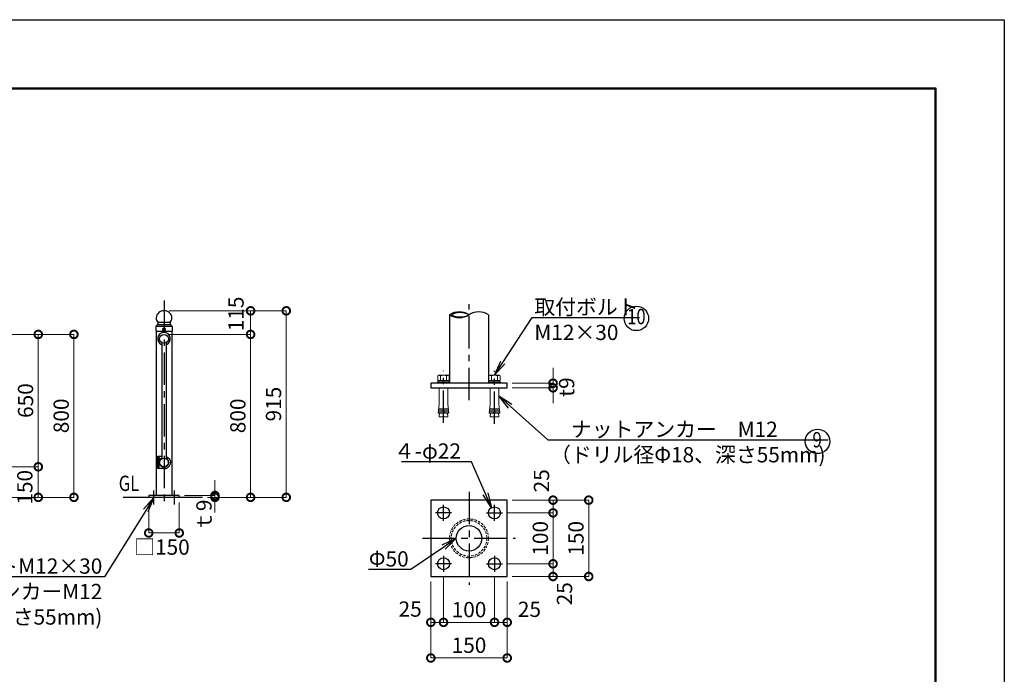
# Model space of a CAD drawing. Extents: x -29 to 10507, y -13 to 7412.
# Drawn here: x 5639 to 10471, y 4197 to 7412 of the extents above; entities that cross this region are included whole.
import ezdxf
from ezdxf import colors
from ezdxf.entities.mleader import LeaderData, LeaderLine
from ezdxf.enums import TextEntityAlignment as Align
from ezdxf.math import Vec2, Vec3

# ---------------------------------------------------------------- set-up
doc = ezdxf.new("R2010")
doc.units = 0
doc.header["$MEASUREMENT"] = 0
doc.header["$PDMODE"] = 1
doc.linetypes.add('CENTER', pattern=[50.8, 31.75, -6.35, 6.35, -6.35])
doc.linetypes.add('DASHED', pattern=[19.05, 12.7, -6.35])
doc.layers.get('0').update_dxf_attribs({"linetype": 'CONTINUOUS'})
doc.layers.get('DefPoints').update_dxf_attribs({"linetype": 'CONTINUOUS'})
for name, color, linetype, lineweight in [('FRAM3', 1, 'CONTINUOUS', 50), ('ボルト・ナット', 8, 'CONTINUOUS', 9), ('寸法線', 3, 'CONTINUOUS', 18), ('隠れ線', 5, 'DASHED', 18)]:
    doc.layers.add(name, color=color, linetype=linetype, lineweight=lineweight)
for name, color, linetype in [('基準線', 6, 'CENTER'), ('外形線', 7, 'CONTINUOUS'), ('文字', 4, 'CONTINUOUS'), ('文字引出', 4, 'CONTINUOUS')]:
    doc.layers.add(name, color=color, linetype=linetype)
doc.styles.get("Standard").update_dxf_attribs({"font": 'TXT.SHX', "bigfont": 'bigfont.shx'})
doc.dimstyles.new('25ベース', dxfattribs={"dimscale": 25, "dimtxt": 3, "dimasz": 3, "dimexe": 0, "dimexo": 1, "dimgap": 1, "dimtad": 3, "dimdec": 1, "dimdsep": 46, "dimtxsty": 'STANDARD', "dimblk": 'DOTSMALL', "dimcen": 0, "dimclrd": 256, "dimclre": 256, "dimclrt": 7, "dimadec": 3, "dimazin": 2, "dimtfac": 1, "dimtdec": 1, "dimtix": 1, "dimtmove": 2, "dimatfit": 2, "dimldrblk": 'OPEN', "dimfxl": 1, "dimtolj": 1, "dimlwd": -1, "dimlwe": -1, "dimarcsym": 0})
doc.dimstyles.new('25ベース10', dxfattribs={"dimscale": 25, "dimtxt": 3, "dimasz": 3, "dimexe": 0, "dimexo": 1, "dimgap": 1, "dimtad": 3, "dimdec": 1, "dimlfac": 0.4, "dimdsep": 46, "dimtxsty": 'STANDARD', "dimblk": 'DOTSMALL', "dimcen": 0, "dimclrd": 256, "dimclre": 256, "dimclrt": 7, "dimadec": 3, "dimazin": 2, "dimtfac": 1, "dimtdec": 1, "dimtix": 1, "dimtmove": 2, "dimatfit": 2, "dimldrblk": 'OPEN', "dimfxl": 1, "dimtolj": 1, "dimlwd": -1, "dimlwe": -1, "dimarcsym": 0})

# ---------------------------------------------------------------- blocks, each defined once
blk = doc.blocks.new('B0030004')
at = {"layer": 'ボルト・ナット'}
for p, q in [((-9.2, 6), (0, 6)), ((-9.2, -6), (0, -6))]:
    blk.add_line(p, q, dxfattribs=at)
blk.add_lwpolyline([(0, 11), (-9.2, 11), (-10, 9.5), (-10, -9.5), (-9.2, -11), (0, -11), (0, 11)], dxfattribs=at)
for centre, radius, start, end in [((-5.9, 8.5), 4.06, 180, 217.7075), ((11.6, 0), 21.6, 163.9015, 196.0985), ((-5.9, -8.5), 4.06, 142.2925, 180)]:
    blk.add_arc(centre, radius, start, end, dxfattribs=at)
blk = doc.blocks.new('B0030003')
at = {"layer": 'ボルト・ナット'}
blk.add_line((-3, -0.4), (0, 0.4), dxfattribs=at)
blk.add_lwpolyline([(-3, 10.8), (-3, -10.8), (0, -10.8), (0, 10.8)], close=True, dxfattribs=at)
blk = doc.blocks.new('_OPEN')
at = {"color": 0, "linetype": 'ByBlock'}
for p, q in [((-1, 0.167), (0, 0)), ((0, 0), (-1, -0.167)), ((0, 0), (-1, 0))]:
    blk.add_line(p, q, dxfattribs=at)
blk = doc.blocks.new('_DotSmall')
at = {"layer": 'FRAM3', "color": 0, "const_width": 0.5}
blk.add_lwpolyline([(-0.0625, 0, 1), (0.0625, 0, 1)], format="xyb", close=True, dxfattribs=at)
blk = doc.blocks.new('*D12')
at = {"layer": 'DefPoints', "color": 0, "transparency": 16777216}
for p in [(5504.7, 5866.2), (5904.7, 5866.2), (5504.7, 5066.2)]:
    blk.add_point(p, dxfattribs=at)
at = {"layer": '寸法線', "transparency": 16777216}
for p, q in [((5529.7, 5866.2), (5904.7, 5866.2)), ((5904.7, 5066.2), (5904.7, 5866.2)), ((5529.7, 5066.2), (5904.7, 5066.2))]:
    blk.add_line(p, q, dxfattribs=at)
at = {"layer": '寸法線', "transparency": 16777216, "xscale": 75, "yscale": 75, "zscale": 75}
for p, rotation in [((5904.7, 5866.2), 90), ((5904.7, 5066.2), 270)]:
    blk.add_blockref('_DotSmall', p, dxfattribs=dict(at, rotation=rotation))
at = {"layer": '寸法線', "color": 7, "transparency": 16777216, "insert": (5842.2, 5466.2), "char_height": 75, "attachment_point": 5, "rotation": 90}
blk.add_mtext('\\A1;800', dxfattribs=at)
blk = doc.blocks.new('*D13')
at = {"layer": 'DefPoints', "color": 0, "transparency": 16777216}
for p in [(5504.7, 5866.2), (5729.7, 5866.2), (5504.7, 5216.2)]:
    blk.add_point(p, dxfattribs=at)
at = {"layer": '寸法線', "transparency": 16777216}
for p, q in [((5529.7, 5866.2), (5729.7, 5866.2)), ((5729.7, 5216.2), (5729.7, 5866.2)), ((5529.7, 5216.2), (5729.7, 5216.2))]:
    blk.add_line(p, q, dxfattribs=at)
at = {"layer": '寸法線', "transparency": 16777216, "xscale": 75, "yscale": 75, "zscale": 75}
for p, rotation in [((5729.7, 5866.2), 90), ((5729.7, 5216.2), 270)]:
    blk.add_blockref('_DotSmall', p, dxfattribs=dict(at, rotation=rotation))
at = {"layer": '寸法線', "color": 7, "transparency": 16777216, "insert": (5667.2, 5541.2), "char_height": 75, "attachment_point": 5, "rotation": 90}
blk.add_mtext('\\A1;650', dxfattribs=at)
blk = doc.blocks.new('*D14')
at = {"layer": 'DefPoints', "color": 0, "transparency": 16777216}
for p in [(5504.7, 5216.2), (5729.7, 5216.2), (5504.7, 5066.2)]:
    blk.add_point(p, dxfattribs=at)
at = {"layer": '寸法線', "transparency": 16777216}
for p, q in [((5529.7, 5216.2), (5729.7, 5216.2)), ((5729.7, 5066.2), (5729.7, 5216.2)), ((5529.7, 5066.2), (5729.7, 5066.2))]:
    blk.add_line(p, q, dxfattribs=at)
at = {"layer": '寸法線', "transparency": 16777216, "xscale": 75, "yscale": 75, "zscale": 75}
for p, rotation in [((5729.7, 5216.2), 90), ((5729.7, 5066.2), 270)]:
    blk.add_blockref('_DotSmall', p, dxfattribs=dict(at, rotation=rotation))
at = {"layer": '寸法線', "color": 7, "transparency": 16777216, "insert": (5663.7, 5115.6), "char_height": 75, "attachment_point": 5, "rotation": 90}
blk.add_mtext('\\A1;150', dxfattribs=at)
blk = doc.blocks.new('*D15')
at = {"layer": 'DefPoints', "color": 0, "transparency": 16777216}
for p in [(6421.8, 5075.2), (6596.8, 5075.2), (6535.8, 5066.2)]:
    blk.add_point(p, dxfattribs=at)
at = {"layer": '寸法線', "transparency": 16777216}
for p, q in [((6596.8, 5075.2), (6596.8, 5150.2)), ((6446.8, 5075.2), (6596.8, 5075.2)), ((6596.8, 5066.2), (6596.8, 5075.2)), ((6560.8, 5066.2), (6596.8, 5066.2)), ((6596.8, 5066.2), (6596.8, 4991.2))]:
    blk.add_line(p, q, dxfattribs=at)
at = {"layer": '寸法線', "transparency": 16777216, "xscale": 75, "yscale": 75, "zscale": 75}
for p, rotation in [((6596.8, 5075.2), 270), ((6596.8, 5066.2), 90)]:
    blk.add_blockref('_DotSmall', p, dxfattribs=dict(at, rotation=rotation))
at = {"layer": '寸法線', "color": 7, "transparency": 16777216, "insert": (6543, 4975.7), "char_height": 75, "attachment_point": 5, "rotation": 90}
blk.add_mtext('\\A1;ｔ9', dxfattribs=at)
blk = doc.blocks.new('*D16')
at = {"layer": 'DefPoints', "color": 0, "transparency": 16777216}
for p in [(6346.8, 5866.2), (6771.8, 5866.2), (6535.8, 5066.2)]:
    blk.add_point(p, dxfattribs=at)
at = {"layer": '寸法線', "transparency": 16777216}
for p, q in [((6371.8, 5866.2), (6771.8, 5866.2)), ((6771.8, 5066.2), (6771.8, 5866.2)), ((6560.8, 5066.2), (6771.8, 5066.2))]:
    blk.add_line(p, q, dxfattribs=at)
at = {"layer": '寸法線', "transparency": 16777216, "xscale": 75, "yscale": 75, "zscale": 75}
for p, rotation in [((6771.8, 5866.2), 90), ((6771.8, 5066.2), 270)]:
    blk.add_blockref('_DotSmall', p, dxfattribs=dict(at, rotation=rotation))
at = {"layer": '寸法線', "color": 7, "transparency": 16777216, "insert": (6709.3, 5466.2), "char_height": 75, "attachment_point": 5, "rotation": 90}
blk.add_mtext('\\A1;800', dxfattribs=at)
blk = doc.blocks.new('*D17')
at = {"layer": 'DefPoints', "color": 0, "transparency": 16777216}
for p in [(6346.8, 5981.9), (6946.8, 5981.9), (6535.8, 5066.2)]:
    blk.add_point(p, dxfattribs=at)
at = {"layer": '寸法線', "transparency": 16777216}
for p, q in [((6371.8, 5981.9), (6946.8, 5981.9)), ((6946.8, 5066.2), (6946.8, 5981.9)), ((6560.8, 5066.2), (6946.8, 5066.2))]:
    blk.add_line(p, q, dxfattribs=at)
at = {"layer": '寸法線', "transparency": 16777216, "xscale": 75, "yscale": 75, "zscale": 75}
for p, rotation in [((6946.8, 5981.9), 90), ((6946.8, 5066.2), 270)]:
    blk.add_blockref('_DotSmall', p, dxfattribs=dict(at, rotation=rotation))
at = {"layer": '寸法線', "color": 7, "transparency": 16777216, "insert": (6884.3, 5524), "char_height": 75, "attachment_point": 5, "rotation": 90}
blk.add_mtext('\\A1;915', dxfattribs=at)
blk = doc.blocks.new('*D18')
at = {"layer": 'DefPoints', "color": 0, "transparency": 16777216}
for p in [(6371.8, 5981.9), (6771.8, 5981.9), (6371.8, 5866.2)]:
    blk.add_point(p, dxfattribs=at)
at = {"layer": '寸法線', "transparency": 16777216}
for p, q in [((6396.8, 5981.9), (6771.8, 5981.9)), ((6771.8, 5866.2), (6771.8, 5981.9)), ((6396.8, 5866.2), (6771.8, 5866.2))]:
    blk.add_line(p, q, dxfattribs=at)
at = {"layer": '寸法線', "transparency": 16777216, "xscale": 75, "yscale": 75, "zscale": 75}
for p, rotation in [((6771.8, 5981.9), 90), ((6771.8, 5866.2), 270)]:
    blk.add_blockref('_DotSmall', p, dxfattribs=dict(at, rotation=rotation))
at = {"layer": '寸法線', "color": 7, "transparency": 16777216, "insert": (6700.3, 5966.7), "char_height": 75, "attachment_point": 5, "rotation": 90}
blk.add_mtext('\\A1;115', dxfattribs=at)
blk = doc.blocks.new('*D19')
at = {"layer": 'DefPoints', "color": 0, "transparency": 16777216}
for p in [(6271.8, 5066.2), (6421.8, 5066.2), (6421.8, 4891.2)]:
    blk.add_point(p, dxfattribs=at)
at = {"layer": '寸法線', "transparency": 16777216}
for p, q in [((6271.8, 5041.2), (6271.8, 4891.2)), ((6421.8, 5041.2), (6421.8, 4891.2)), ((6271.8, 4891.2), (6421.8, 4891.2))]:
    blk.add_line(p, q, dxfattribs=at)
at = {"layer": '寸法線', "transparency": 16777216, "xscale": 75, "yscale": 75, "zscale": 75, "rotation": 180}
blk.add_blockref('_DotSmall', (6271.8, 4891.2), dxfattribs=at)
at = {"layer": '寸法線', "transparency": 16777216, "xscale": 75, "yscale": 75, "zscale": 75}
blk.add_blockref('_DotSmall', (6421.8, 4891.2), dxfattribs=at)
at = {"layer": '寸法線', "color": 7, "transparency": 16777216, "insert": (6336.8, 4821.8), "char_height": 75, "attachment_point": 5}
blk.add_mtext('\\A1;□150', dxfattribs=at)
blk = doc.blocks.new('*D20')
at = {"layer": 'DefPoints', "color": 0, "transparency": 16777216}
for p in [(8031.3, 5052.4), (8431.3, 5052.4), (8031.3, 4677.4)]:
    blk.add_point(p, dxfattribs=at)
at = {"layer": '寸法線', "transparency": 16777216}
for p, q in [((8056.3, 5052.4), (8431.3, 5052.4)), ((8431.3, 4677.4), (8431.3, 5052.4)), ((8056.3, 4677.4), (8431.3, 4677.4))]:
    blk.add_line(p, q, dxfattribs=at)
at = {"layer": '寸法線', "transparency": 16777216, "xscale": 75, "yscale": 75, "zscale": 75}
for p, rotation in [((8431.3, 5052.4), 90), ((8431.3, 4677.4), 270)]:
    blk.add_blockref('_DotSmall', p, dxfattribs=dict(at, rotation=rotation))
at = {"layer": '寸法線', "color": 7, "transparency": 16777216, "insert": (8368.8, 4864.9), "char_height": 75, "attachment_point": 5, "rotation": 90}
blk.add_mtext('\\A1;150', dxfattribs=at)
blk = doc.blocks.new('*D21')
at = {"layer": 'DefPoints', "color": 0, "transparency": 16777216}
for p in [(7656.3, 4677.4), (8031.3, 4677.4), (8031.3, 4277.4)]:
    blk.add_point(p, dxfattribs=at)
at = {"layer": '寸法線', "transparency": 16777216}
for p, q in [((7656.3, 4652.4), (7656.3, 4277.4)), ((8031.3, 4652.4), (8031.3, 4277.4)), ((7656.3, 4277.4), (8031.3, 4277.4))]:
    blk.add_line(p, q, dxfattribs=at)
at = {"layer": '寸法線', "transparency": 16777216, "xscale": 75, "yscale": 75, "zscale": 75, "rotation": 180}
blk.add_blockref('_DotSmall', (7656.3, 4277.4), dxfattribs=at)
at = {"layer": '寸法線', "transparency": 16777216, "xscale": 75, "yscale": 75, "zscale": 75}
blk.add_blockref('_DotSmall', (8031.3, 4277.4), dxfattribs=at)
at = {"layer": '寸法線', "color": 7, "transparency": 16777216, "insert": (7843.8, 4339.9), "char_height": 75, "attachment_point": 5}
blk.add_mtext('\\A1;150', dxfattribs=at)
blk = doc.blocks.new('*D22')
at = {"layer": 'DefPoints', "color": 0, "transparency": 16777216}
for p in [(8008.6, 4989.9), (8256.3, 4989.9), (8008.6, 4739.9)]:
    blk.add_point(p, dxfattribs=at)
at = {"layer": '寸法線', "transparency": 16777216}
for p, q in [((8033.6, 4989.9), (8256.3, 4989.9)), ((8256.3, 4739.9), (8256.3, 4989.9)), ((8033.6, 4739.9), (8256.3, 4739.9))]:
    blk.add_line(p, q, dxfattribs=at)
at = {"layer": '寸法線', "transparency": 16777216, "xscale": 75, "yscale": 75, "zscale": 75}
for p, rotation in [((8256.3, 4989.9), 90), ((8256.3, 4739.9), 270)]:
    blk.add_blockref('_DotSmall', p, dxfattribs=dict(at, rotation=rotation))
at = {"layer": '寸法線', "color": 7, "transparency": 16777216, "insert": (8193.8, 4864.9), "char_height": 75, "attachment_point": 5, "rotation": 90}
blk.add_mtext('\\A1;100', dxfattribs=at)
blk = doc.blocks.new('*D23')
at = {"layer": 'DefPoints', "color": 0, "transparency": 16777216}
for p in [(7718.8, 4700.1), (7968.8, 4700.1), (7968.8, 4452.4)]:
    blk.add_point(p, dxfattribs=at)
at = {"layer": '寸法線', "transparency": 16777216}
for p, q in [((7718.8, 4675.1), (7718.8, 4452.4)), ((7968.8, 4675.1), (7968.8, 4452.4)), ((7718.8, 4452.4), (7968.8, 4452.4))]:
    blk.add_line(p, q, dxfattribs=at)
at = {"layer": '寸法線', "transparency": 16777216, "xscale": 75, "yscale": 75, "zscale": 75, "rotation": 180}
blk.add_blockref('_DotSmall', (7718.8, 4452.4), dxfattribs=at)
at = {"layer": '寸法線', "transparency": 16777216, "xscale": 75, "yscale": 75, "zscale": 75}
blk.add_blockref('_DotSmall', (7968.8, 4452.4), dxfattribs=at)
at = {"layer": '寸法線', "color": 7, "transparency": 16777216, "insert": (7843.8, 4514.9), "char_height": 75, "attachment_point": 5}
blk.add_mtext('\\A1;100', dxfattribs=at)
blk = doc.blocks.new('*D24')
at = {"layer": 'DefPoints', "color": 0, "transparency": 16777216}
for p in [(7656.3, 4652.4), (7718.8, 4675.1), (7656.3, 4452.4)]:
    blk.add_point(p, dxfattribs=at)
at = {"layer": '寸法線', "transparency": 16777216}
for p, q in [((7718.8, 4650.1), (7718.8, 4452.4)), ((7656.3, 4627.4), (7656.3, 4452.4)), ((7718.8, 4452.4), (7656.3, 4452.4))]:
    blk.add_line(p, q, dxfattribs=at)
at = {"layer": '寸法線', "transparency": 16777216, "xscale": 75, "yscale": 75, "zscale": 75, "rotation": 180}
blk.add_blockref('_DotSmall', (7656.3, 4452.4), dxfattribs=at)
at = {"layer": '寸法線', "transparency": 16777216, "xscale": 75, "yscale": 75, "zscale": 75}
blk.add_blockref('_DotSmall', (7718.8, 4452.4), dxfattribs=at)
at = {"layer": '寸法線', "color": 7, "transparency": 16777216, "insert": (7554.9, 4517.6), "char_height": 75, "attachment_point": 5}
blk.add_mtext('\\A1;25', dxfattribs=at)
blk = doc.blocks.new('*D25')
at = {"layer": 'DefPoints', "color": 0, "transparency": 16777216}
for p in [(7968.8, 4675.1), (8031.3, 4675.1), (8031.3, 4452.4)]:
    blk.add_point(p, dxfattribs=at)
at = {"layer": '寸法線', "transparency": 16777216}
for p, q in [((7968.8, 4650.1), (7968.8, 4452.4)), ((8031.3, 4650.1), (8031.3, 4452.4)), ((7968.8, 4452.4), (8031.3, 4452.4))]:
    blk.add_line(p, q, dxfattribs=at)
at = {"layer": '寸法線', "transparency": 16777216, "xscale": 75, "yscale": 75, "zscale": 75, "rotation": 180}
blk.add_blockref('_DotSmall', (7968.8, 4452.4), dxfattribs=at)
at = {"layer": '寸法線', "transparency": 16777216, "xscale": 75, "yscale": 75, "zscale": 75}
blk.add_blockref('_DotSmall', (8031.3, 4452.4), dxfattribs=at)
at = {"layer": '寸法線', "color": 7, "transparency": 16777216, "insert": (8140.2, 4516.3), "char_height": 75, "attachment_point": 5}
blk.add_mtext('\\A1;25', dxfattribs=at)
blk = doc.blocks.new('*D26')
at = {"layer": 'DefPoints', "color": 0, "transparency": 16777216}
for p in [(8056.3, 5052.4), (8256.3, 5052.4), (8033.6, 4989.9)]:
    blk.add_point(p, dxfattribs=at)
at = {"layer": '寸法線', "transparency": 16777216}
for p, q in [((8081.3, 5052.4), (8256.3, 5052.4)), ((8256.3, 4989.9), (8256.3, 5052.4)), ((8058.6, 4989.9), (8256.3, 4989.9))]:
    blk.add_line(p, q, dxfattribs=at)
at = {"layer": '寸法線', "transparency": 16777216, "xscale": 75, "yscale": 75, "zscale": 75}
for p, rotation in [((8256.3, 5052.4), 90), ((8256.3, 4989.9), 270)]:
    blk.add_blockref('_DotSmall', p, dxfattribs=dict(at, rotation=rotation))
at = {"layer": '寸法線', "color": 7, "transparency": 16777216, "insert": (8199.6, 5147.4), "char_height": 75, "attachment_point": 5, "rotation": 90}
blk.add_mtext('\\A1;25', dxfattribs=at)
blk = doc.blocks.new('*D27')
at = {"layer": 'DefPoints', "color": 0, "transparency": 16777216}
for p in [(8008.6, 4739.9), (8031.3, 4677.4), (8256.3, 4677.4)]:
    blk.add_point(p, dxfattribs=at)
at = {"layer": '寸法線', "transparency": 16777216}
for p, q in [((8033.6, 4739.9), (8256.3, 4739.9)), ((8256.3, 4739.9), (8256.3, 4677.4)), ((8056.3, 4677.4), (8256.3, 4677.4))]:
    blk.add_line(p, q, dxfattribs=at)
at = {"layer": '寸法線', "transparency": 16777216, "xscale": 75, "yscale": 75, "zscale": 75}
for p, rotation in [((8256.3, 4739.9), 90), ((8256.3, 4677.4), 270)]:
    blk.add_blockref('_DotSmall', p, dxfattribs=dict(at, rotation=rotation))
at = {"layer": '寸法線', "color": 7, "transparency": 16777216, "insert": (8312.4, 4592.6), "char_height": 75, "attachment_point": 5, "rotation": 90}
blk.add_mtext('\\A1;25', dxfattribs=at)
blk = doc.blocks.new('*D28')
at = {"layer": 'DefPoints', "color": 0, "transparency": 16777216}
for p in [(8031.3, 5626.5), (8256.3, 5626.5), (8031.3, 5604)]:
    blk.add_point(p, dxfattribs=at)
at = {"layer": '寸法線', "transparency": 16777216}
for p, q in [((8256.3, 5626.5), (8256.3, 5701.5)), ((8056.3, 5626.5), (8256.3, 5626.5)), ((8256.3, 5604), (8256.3, 5626.5)), ((8056.3, 5604), (8256.3, 5604)), ((8256.3, 5604), (8256.3, 5529))]:
    blk.add_line(p, q, dxfattribs=at)
at = {"layer": '寸法線', "transparency": 16777216, "xscale": 75, "yscale": 75, "zscale": 75}
for p, rotation in [((8256.3, 5626.5), 270), ((8256.3, 5604), 90)]:
    blk.add_blockref('_DotSmall', p, dxfattribs=dict(at, rotation=rotation))
at = {"layer": '寸法線', "color": 7, "transparency": 16777216, "insert": (8322.8, 5607.7), "char_height": 75, "attachment_point": 5, "rotation": 90}
blk.add_mtext('\\A1;t9', dxfattribs=at)

msp = doc.modelspace()

# ---------------------------------------------------------------- linework, layer by layer
at = {"layer": 'DefPoints'}
msp.add_lwpolyline([(-29, 7411.5), (10471, 7411.5), (10471, -13.5), (-29, -13.5)], close=True, dxfattribs=at)
at = {"layer": 'FRAM3', "color": 1, "linetype": 'Continuous'}
msp.add_lwpolyline([(696, 324), (696, 7074), (10133.5, 7074), (10133.5, 324)], close=True, dxfattribs=at)
at = {"layer": 'ボルト・ナット'}
for p, q in [((7718.78, 5632.79), (7688.78, 5632.79)), ((7688.78, 5626.54), (7688.78, 5632.79)), ((7718.78, 5632.79), (7748.78, 5632.79)), ((7748.78, 5626.54), (7748.78, 5632.79)), ((7968.78, 5632.79), (7938.78, 5632.79)), ((7938.78, 5626.54), (7938.78, 5632.79)), ((7968.78, 5632.79), (7998.78, 5632.79)), ((7998.78, 5626.54), (7998.78, 5632.79)), ((7697.16, 5524.04), (7697.16, 5604.04)), ((7740.41, 5524.04), (7740.41, 5604.04)), ((7947.16, 5524.04), (7947.16, 5604.04)), ((7990.41, 5524.04), (7990.41, 5604.04)), ((7697.16, 5524.04), (7692.39, 5479.04)), ((7716.38, 5479.04), (7718.78, 5509.04)), ((7721.18, 5479.04), (7718.78, 5509.04)), ((7740.41, 5524.04), (7745.18, 5479.04)), ((7947.16, 5524.04), (7942.39, 5479.04)), ((7966.38, 5479.04), (7968.78, 5509.04)), ((7971.18, 5479.04), (7968.78, 5509.04)), ((7990.41, 5524.04), (7995.18, 5479.04)), ((7716.38, 5479.04), (7692.39, 5479.04)), ((7693.18, 5486.54), (7716.98, 5486.54)), ((7693.98, 5494.04), (7717.58, 5494.04)), ((7694.77, 5501.54), (7718.18, 5501.54)), ((7699.01, 5479.04), (7697.16, 5461.54)), ((7740.41, 5461.54), (7697.16, 5461.54)), ((7742.79, 5501.54), (7719.38, 5501.54)), ((7743.59, 5494.04), (7719.98, 5494.04)), ((7744.38, 5486.54), (7720.58, 5486.54)), ((7745.18, 5479.04), (7721.18, 5479.04)), ((7738.55, 5479.04), (7740.41, 5461.54)), ((7966.38, 5479.04), (7942.39, 5479.04)), ((7943.18, 5486.54), (7966.98, 5486.54)), ((7943.98, 5494.04), (7967.58, 5494.04)), ((7944.77, 5501.54), (7968.18, 5501.54)), ((7949.01, 5479.04), (7947.16, 5461.54)), ((7990.41, 5461.54), (7947.16, 5461.54)), ((7992.79, 5501.54), (7969.38, 5501.54)), ((7993.59, 5494.04), (7969.98, 5494.04)), ((7994.38, 5486.54), (7970.58, 5486.54)), ((7995.18, 5479.04), (7971.18, 5479.04)), ((7988.55, 5479.04), (7990.41, 5461.54))]:
    msp.add_line(p, q, dxfattribs=at)
at = {"layer": '基準線', "ltscale": 5}
for p, q in [((6346.83, 6031.87), (6346.83, 5036.22)), ((7843.78, 5543.49), (7843.78, 6014.21)), ((7718.78, 5431.49), (7718.78, 5688.1)), ((7968.78, 5427.87), (7968.78, 5688.1)), ((6296.83, 5031.22), (6296.83, 5100.22)), ((6396.83, 5100.22), (6396.83, 5031.22)), ((7843.78, 5093.31), (7843.78, 4636.56)), ((7718.78, 4950.09), (7718.78, 5029.78)), ((7718.78, 4950.09), (7718.78, 5029.78)), ((7968.78, 4950.09), (7968.78, 5029.78)), ((7758.63, 4989.94), (7678.94, 4989.94)), ((7928.94, 4989.94), (8008.63, 4989.94)), ((7615.41, 4864.94), (8072.16, 4864.94)), ((7758.63, 4739.94), (7678.94, 4739.94)), ((7718.78, 4779.78), (7718.78, 4700.09)), ((7928.94, 4739.94), (8008.63, 4739.94)), ((7968.78, 4779.78), (7968.78, 4700.09))]:
    msp.add_line(p, q, dxfattribs=at)
at = {"layer": '外形線'}
for p, q in [((7748.41, 5962.62), (7748.41, 5632.79)), ((7939.16, 5962.62), (7939.16, 5632.79)), ((6306.23, 5903.97), (6306.23, 5881.87)), ((6309.33, 5907.07), (6384.23, 5907.07)), ((6316.23, 5914.07), (6377.21, 5914.07)), ((6317.33, 5925.58), (6376.33, 5925.58)), ((6317.33, 5924.36), (6317.33, 5916.02)), ((6351.39, 5895.87), (6342.26, 5895.87)), ((6376.33, 5924.36), (6376.33, 5916.02)), ((6387.43, 5903.97), (6387.43, 5881.87)), ((6306.23, 5881.87), (6387.43, 5881.87)), ((6308.68, 5881.87), (6308.68, 5075.22)), ((6351.39, 5894.87), (6342.26, 5894.87)), ((6351.39, 5884.87), (6342.26, 5884.87)), ((6351.39, 5883.87), (6342.26, 5883.87)), ((6384.98, 5881.87), (6384.98, 5075.22)), ((6335.98, 5826.49), (6335.98, 5255.96)), ((6357.68, 5826.49), (6357.68, 5255.96)), ((8031.28, 5626.54), (7656.28, 5626.54)), ((7656.28, 5626.54), (7656.28, 5604.04)), ((8031.28, 5604.04), (8031.28, 5626.54)), ((7656.28, 5604.04), (8031.28, 5604.04)), ((6314.29, 5237.57), (6314.29, 5260.07)), ((6314.29, 5237.57), (6314.29, 5215.07)), ((6315.15, 5260.07), (6315.15, 5237.57)), ((6315.15, 5215.07), (6315.15, 5237.57)), ((6315.37, 5260.07), (6315.37, 5237.57)), ((6315.37, 5215.07), (6315.37, 5237.57)), ((6318.88, 5267.22), (6318.87, 5267.22)), ((6322.31, 5260.07), (6322.31, 5237.57)), ((6322.31, 5215.07), (6322.31, 5237.57)), ((6322.61, 5260.07), (6322.61, 5237.57)), ((6322.61, 5215.07), (6322.61, 5237.57)), ((6323.61, 5260.07), (6323.61, 5237.57)), ((6323.61, 5215.07), (6323.61, 5237.57)), ((6357.68, 5266.03), (6357.77, 5266)), ((6357.77, 5266), (6360.35, 5264.99)), ((6360.35, 5264.99), (6362.83, 5263.77)), ((6362.83, 5263.77), (6365.18, 5262.35)), ((6365.18, 5262.35), (6367.39, 5260.75)), ((6367.39, 5260.75), (6369.45, 5258.96)), ((6369.45, 5258.96), (6371.34, 5257.02)), ((6371.34, 5257.02), (6373.04, 5254.93)), ((6371.34, 5218.13), (6373.04, 5220.22)), ((6373.04, 5254.93), (6374.54, 5252.7)), ((6373.04, 5220.22), (6374.54, 5222.45)), ((6374.54, 5252.7), (6375.83, 5250.36)), ((6374.54, 5222.45), (6375.83, 5224.79)), ((6375.83, 5250.36), (6376.9, 5247.92)), ((6375.83, 5224.79), (6376.9, 5227.23)), ((6376.9, 5247.92), (6377.73, 5245.4)), ((6376.9, 5227.23), (6377.73, 5229.75)), ((6377.73, 5245.4), (6378.34, 5242.83)), ((6377.73, 5229.75), (6378.34, 5232.32)), ((6378.34, 5242.83), (6378.7, 5240.21)), ((6378.34, 5232.32), (6378.7, 5234.94)), ((6378.7, 5240.21), (6378.83, 5237.57)), ((6378.7, 5240.21), (6378.83, 5237.57)), ((6378.7, 5234.94), (6378.83, 5237.58)), ((6378.7, 5234.94), (6378.83, 5237.58)), ((6318.88, 5207.92), (6318.87, 5207.92)), ((6346.83, 5207.33), (6349.61, 5207.44)), ((6349.61, 5207.44), (6352.38, 5207.78)), ((6352.38, 5207.78), (6355.11, 5208.36)), ((6355.11, 5208.36), (6357.77, 5209.15)), ((6357.77, 5209.15), (6360.35, 5210.16)), ((6360.35, 5210.16), (6362.83, 5211.38)), ((6362.83, 5211.38), (6365.18, 5212.8)), ((6365.18, 5212.8), (6367.39, 5214.4)), ((6367.39, 5214.4), (6369.45, 5216.19)), ((6369.45, 5216.19), (6371.34, 5218.13)), ((6421.83, 5075.22), (6271.83, 5075.22)), ((6271.83, 5075.22), (6271.83, 5066.22)), ((6421.83, 5066.22), (6421.83, 5075.22)), ((6146.83, 5066.22), (6535.84, 5066.22)), ((6271.83, 5066.22), (6421.83, 5066.22))]:
    msp.add_line(p, q, dxfattribs=at)
msp.add_lwpolyline([(7656.28, 5052.44), (7656.28, 4677.44), (8031.28, 4677.44), (8031.28, 5052.44)], close=True, dxfattribs=at)
for centre, radius in [((6346.83, 5844.87), 21.35), ((6346.83, 5889.87), 4.53), ((6346.83, 5237.57), 21.35), ((7718.78, 4989.94), 29.22), ((7968.78, 4989.94), 29.22), ((7843.78, 4864.94), 62.5), ((7718.78, 4739.94), 29.22), ((7968.78, 4739.94), 29.22)]:
    msp.add_circle(centre, radius, dxfattribs=at)
for centre, radius, start, end in [((6341.33, 5947), 33, 127.6399, 180), ((6338.33, 5947), 30, 180, 223.33233), ((6346.83, 5939.87), 42, 52.3601, 127.6399), ((6352.32, 5947), 33, 0, 52.3601), ((6355.32, 5947), 30, 316.66768, 0), ((7796.1, 5887.8), 88.73, 57.48924, 122.51076), ((7796.1, 6037.44), 88.73, 237.48924, 302.51076), ((7800.1, 5879.79), 93.64, 62.19089, 117.80911), ((7800.1, 6045.45), 93.64, 242.19089, 297.80911), ((7891.47, 5887.8), 88.73, 57.48924, 122.51076), ((6309.33, 5903.97), 3.1, 97.31539, 180), ((6308.74, 5908.54), 1.5, 277.31539, 356.46408), ((6316.23, 5908.07), 6, 96.45945, 176.46408), ((6315.33, 5916.02), 2, 276.45945, 0), ((6314.33, 5924.36), 3, 0, 43.33233), ((6342.26, 5894.07), 1.8, 90, 137.35769), ((6351.39, 5894.07), 1.8, 42.64231, 90), ((6379.33, 5924.36), 3, 136.66768, 180), ((6378.33, 5916.02), 2, 180, 263.54055), ((6377.43, 5908.07), 6, 3.53592, 83.54055), ((6384.91, 5908.54), 1.5, 183.53592, 262.68461), ((6384.33, 5903.97), 3.1, 360, 82.68461), ((6346.83, 5844.87), 31.35, 290.2485, 249.7515), ((6346.83, 5889.87), 8, 139.24864, 220.75136), ((6346.83, 5889.87), 7, 137.35769, 222.64231), ((6342.26, 5885.67), 1.8, 222.64231, 270), ((6342.26, 5894.07), 0.8, 90, 137.35769), ((6342.26, 5885.67), 0.8, 222.64231, 270), ((6351.39, 5894.07), 0.8, 42.64231, 90), ((6351.39, 5885.67), 0.8, 270, 317.35769), ((6351.39, 5885.67), 1.8, 270, 317.35769), ((6346.83, 5889.87), 7, 317.35769, 42.64231), ((6346.83, 5889.87), 8, 319.24864, 40.75136), ((6411.14, 5240.6), 100.08, 167.04576, 181.73215), ((6411.14, 5234.55), 100.08, 178.26785, 192.95424), ((6318.87, 5261.82), 5.4, 89.87213, 167.04576), ((6318.95, 5260.07), 4.66, 0, 180), ((6318.88, 5260.07), 3.73, 0, 180), ((6346.83, 5237.57), 22.9, 118.28119, 61.71881), ((6318.87, 5213.32), 5.4, 192.95424, 270.12787), ((6318.95, 5215.07), 4.66, 180, 0), ((6318.88, 5215.07), 3.73, 180, 360)]:
    msp.add_arc(centre, radius, start, end, dxfattribs=at)
at = {"layer": '外形線', "extrusion": (0, 0, -1)}
for centre, major_axis, ratio, start_param, end_param in [((6318.88, 5260.07), (3.51, 0), 0.9960159, -3.1415927, -1.5707963), ((6318.73, 5260.07), (0, 1.5), 0.9166667, 3.1415927, 6.2831853), ((6318.73, 5255.07), (0, 1.5), 0.9166667, 3.1415927, 6.2831853), ((6318.73, 5250.07), (0, 1.5), 0.9166667, 3.1415927, 6.2831853), ((6318.73, 5245.07), (0, 1.5), 0.9166667, 3.1415927, 6.2831853), ((6318.73, 5240.07), (0, 1.5), 0.9166667, 3.1415927, 6.2831853), ((6318.73, 5260.07), (1.6, 0), 0.9375, -1.5707963, 1.5707963), ((6318.73, 5255.07), (1.6, 0), 0.9375, -1.5707963, 1.5707963), ((6318.73, 5250.07), (1.6, 0), 0.9375, -1.5707963, 1.5707963), ((6318.73, 5245.07), (1.6, 0), 0.9375, -1.5707963, 1.5707963), ((6318.73, 5240.07), (1.6, 0), 0.9375, -1.5707963, 1.5707963), ((6318.88, 5260.07), (0, 3.5), 0.9789711, 0, 1.5707963)]:
    msp.add_ellipse(centre, major_axis=major_axis, ratio=ratio, start_param=start_param, end_param=end_param, dxfattribs=at)
at = {"layer": '外形線'}
for centre, major_axis, ratio, start_param, end_param in [((6318.73, 5235.07), (0, -1.5), 0.9166667, 3.1415927, 6.2831853), ((6318.73, 5230.07), (0, -1.5), 0.9166667, 3.1415927, 6.2831853), ((6318.73, 5225.07), (0, -1.5), 0.9166667, 3.1415927, 6.2831853), ((6318.73, 5220.07), (0, -1.5), 0.9166667, 3.1415927, 6.2831853), ((6318.73, 5235.07), (1.6, 0), 0.9375, -1.5707963, 1.5707963), ((6318.73, 5230.07), (1.6, 0), 0.9375, -1.5707963, 1.5707963), ((6318.73, 5225.07), (1.6, 0), 0.9375, -1.5707963, 1.5707963), ((6318.73, 5220.07), (1.6, 0), 0.9375, -1.5707963, 1.5707963), ((6318.88, 5215.07), (-3.51, 0), 0.9960159, 0, 1.5707963), ((6318.73, 5215.07), (0, -1.5), 0.9166667, 3.1415927, 6.2831853), ((6318.73, 5215.07), (1.6, 0), 0.9375, -1.5707963, 1.5707963), ((6318.88, 5215.07), (0, 3.5), 0.9789711, 3.1415927, 4.712389)]:
    msp.add_ellipse(centre, major_axis=major_axis, ratio=ratio, start_param=start_param, end_param=end_param, dxfattribs=at)
for points, knots in [([(6335.98, 5267.52), (6333.86, 5267.46), (6328.17, 5267.33), (6322.47, 5267.27), (6318.88, 5267.22)], [10.8539581, 10.8539581, 10.8539581, 10.8539581, 17.1881493, 27.9476805, 27.9476805, 27.9476805, 27.9476805]), ([(6346.83, 5207.33), (6341.1, 5207.5), (6331.79, 5207.78), (6322.47, 5207.88), (6318.88, 5207.92)], [0, 0, 0, 0, 17.1881493, 27.9476805, 27.9476805, 27.9476805, 27.9476805])]:
    msp.add_open_spline(points, degree=3, knots=knots, dxfattribs=at)
at = {"layer": '文字'}
for centre in [(8665.26, 5944.58), (9554.26, 5340.76)]:
    msp.add_circle(centre, 60, dxfattribs=at)
at = {"layer": '隠れ線'}
for radius in [95.37, 87.37]:
    msp.add_circle((7843.78, 4864.94), radius, dxfattribs=at)

# ---------------------------------------------------------------- block references
at = {"layer": 'ボルト・ナット', "xscale": 2.5, "yscale": 2.5, "zscale": 2.5}
for name, p, rotation in [('B0030004', (7718.78, 5640.29), 270), ('B0030004', (7968.78, 5640.29), 270), ('B0030003', (7718.78, 5640.29), 90), ('B0030003', (7968.78, 5640.29), 90)]:
    msp.add_blockref(name, p, dxfattribs=dict(at, rotation=rotation))

# ---------------------------------------------------------------- texts
at = {"layer": '文字', "width": 0.8}
for s, p in [('10', (8665.23, 5944.12)), ('9', (9552.44, 5339.31))]:
    msp.add_text(s, height=75, dxfattribs=at).set_placement(p, align=Align.MIDDLE)
msp.add_text('GL', height=75, dxfattribs=at).set_placement((6124.56, 5097.47))

# ---------------------------------------------------------------- dimensions: what is measured, and where the dimension line sits
at = {"layer": '寸法線'}
for base, p1, p2, text, dimstyle, picture, middle in [((6771.83, 5981.87), (6371.83, 5866.22), (6371.83, 5981.87), '115', '25ベース', '*D18', (6700.31, 5966.71)), ((8256.28, 5626.54), (8031.28, 5604.04), (8031.28, 5626.54), 't<>', '25ベース10', '*D28', (8322.79, 5607.7)), ((6596.83, 5075.22), (6535.84, 5066.22), (6421.83, 5075.22), 'ｔ9', '25ベース', '*D15', (6543.03, 4975.67))]:
    dim = msp.add_linear_dim(base=base, p1=p1, p2=p2, angle=90, text=text, dimstyle=dimstyle, dxfattribs=at)
    dim.commit()
    dim.dimension.update_dxf_attribs({"geometry": picture, "text_midpoint": middle, "dimtype": 160})
dim = msp.add_linear_dim(base=(6946.83, 5981.87), p1=(6535.84, 5066.22), p2=(6346.83, 5981.87), angle=90, text='915', dimstyle='25ベース', dxfattribs=at)
dim.commit()
dim.dimension.update_dxf_attribs({"geometry": '*D17', "text_midpoint": (6884.33, 5524.05)})
for base, p1, p2, dimstyle, picture, middle in [((5904.68, 5866.22), (5504.68, 5066.22), (5504.68, 5866.22), '25ベース', '*D12', (5842.18, 5466.22)), ((5729.68, 5866.22), (5504.68, 5216.22), (5504.68, 5866.22), '25ベース', '*D13', (5667.18, 5541.22)), ((6771.83, 5866.22), (6535.84, 5066.22), (6346.83, 5866.22), '25ベース', '*D16', (6709.33, 5466.22)), ((8431.28, 5052.44), (8031.28, 4677.44), (8031.28, 5052.44), '25ベース10', '*D20', (8368.78, 4864.94)), ((8256.28, 4989.94), (8008.63, 4739.94), (8008.63, 4989.94), '25ベース10', '*D22', (8193.78, 4864.94))]:
    dim = msp.add_linear_dim(base=base, p1=p1, p2=p2, angle=90, dimstyle=dimstyle, dxfattribs=at)
    dim.commit()
    dim.dimension.update_dxf_attribs({"geometry": picture, "text_midpoint": middle})
for base, p1, p2, dimstyle, picture, middle in [((5729.68, 5216.22), (5504.68, 5066.22), (5504.68, 5216.22), '25ベース', '*D14', (5663.72, 5115.57)), ((8256.28, 5052.44), (8033.63, 4989.94), (8056.28, 5052.44), '25ベース10', '*D26', (8199.63, 5147.39)), ((8256.28, 4677.44), (8008.63, 4739.94), (8031.28, 4677.44), '25ベース10', '*D27', (8312.41, 4592.58))]:
    dim = msp.add_linear_dim(base=base, p1=p1, p2=p2, angle=90, dimstyle=dimstyle, dxfattribs=at)
    dim.commit()
    dim.dimension.update_dxf_attribs({"geometry": picture, "text_midpoint": middle, "dimtype": 160})
dim = msp.add_linear_dim(base=(6421.83, 4891.22), p1=(6271.83, 5066.22), p2=(6421.83, 5066.22), text='□<>', dimstyle='25ベース', dxfattribs=at)
dim.commit()
dim.dimension.update_dxf_attribs({"geometry": '*D19', "text_midpoint": (6336.82, 4821.8), "dimtype": 160})
for base, p1, p2, picture, middle in [((7968.78, 4452.44), (7718.78, 4700.09), (7968.78, 4700.09), '*D23', (7843.78, 4514.94)), ((8031.28, 4277.44), (7656.28, 4677.44), (8031.28, 4677.44), '*D21', (7843.78, 4339.94))]:
    dim = msp.add_linear_dim(base=base, p1=p1, p2=p2, dimstyle='25ベース10', dxfattribs=at)
    dim.commit()
    dim.dimension.update_dxf_attribs({"geometry": picture, "text_midpoint": middle})
for base, p1, p2, picture, middle in [((7656.28, 4452.44), (7718.78, 4675.09), (7656.28, 4652.44), '*D24', (7554.94, 4517.59)), ((8031.28, 4452.44), (7968.78, 4675.09), (8031.28, 4675.09), '*D25', (8140.18, 4516.31))]:
    dim = msp.add_linear_dim(base=base, p1=p1, p2=p2, dimstyle='25ベース10', dxfattribs=at)
    dim.commit()
    dim.dimension.update_dxf_attribs({"geometry": picture, "text_midpoint": middle, "dimtype": 160})

# ---------------------------------------------------------------- leaders
at = {"layer": '文字引出'}
ml = msp.add_multileader_mtext('Standard', dxfattribs=at)
ml.set_content('取付ボルト\\PM12×30', color=7, style='STANDARD')
ml.set_leader_properties(color=256, linetype='BYLAYER', lineweight=-1)
ml.set_arrow_properties(name='OPEN')
ml.build(insert=Vec2(0, 0))
ml.multileader.update_dxf_attribs({"text_left_attachment_type": 6, "text_right_attachment_type": 6, "dogleg_length": 0.36, "arrow_head_size": 75, "scale": 25})
ctx = ml.context
ctx.base_point, ctx.scale, ctx.char_height, ctx.arrow_head_size, ctx.landing_gap_size, ctx.plane_origin = Vec3(8162.34, 5948.58), 25, 75, 75, 2.25, Vec3(7968.78, 5665.29)
ctx.left_attachment, ctx.right_attachment = 6, 6
notes = []
notes.append((ctx, [(0, (1, 1, 0), (8153.34, 5948.58), (1, 0), 9, [(0, [(7968.78, 5665.29)], 0, [])])]))
ctx.mtext.insert, ctx.mtext.flow_direction = Vec3(8164.59, 6038.58), 5
ml = msp.add_multileader_mtext('Standard', dxfattribs=at)
ml.set_content('\u3000ナットアンカー\u3000M12\\P（ドリル径Φ18、深さ55mm)', color=7, style='STANDARD')
ml.set_leader_properties(color=256, linetype='BYLAYER', lineweight=-1)
ml.set_arrow_properties(name='OPEN')
ml.build(insert=Vec2(0, 0))
ml.multileader.update_dxf_attribs({"text_left_attachment_type": 6, "text_right_attachment_type": 6, "dogleg_length": 0.36, "arrow_head_size": 75, "scale": 25})
ctx = ml.context
ctx.base_point, ctx.scale, ctx.char_height, ctx.arrow_head_size, ctx.landing_gap_size, ctx.plane_origin = Vec3(8239.31, 5347.84), 25, 75, 75, 2.25, Vec3(7990.41, 5564.04)
ctx.left_attachment, ctx.right_attachment = 6, 6
notes.append((ctx, [(0, (1, 1, 0), (8230.31, 5347.84), (1, 0), 9, [(0, [(7990.41, 5564.04)], 0, [])])]))
ctx.mtext.insert, ctx.mtext.flow_direction = Vec3(8241.56, 5437.84), 5
ml = msp.add_multileader_mtext('Standard', dxfattribs=at)
ml.set_content('４-φ22', color=7, style='STANDARD')
ml.set_leader_properties(color=256, linetype='BYLAYER', lineweight=-1)
ml.set_arrow_properties(name='OPEN')
ml.build(insert=Vec2(0, 0))
ml.multileader.update_dxf_attribs({"text_left_attachment_type": 6, "text_right_attachment_type": 6, "dogleg_length": 0.36, "arrow_head_size": 75, "scale": 25})
ctx = ml.context
ctx.base_point, ctx.scale, ctx.char_height, ctx.arrow_head_size, ctx.landing_gap_size, ctx.plane_origin = Vec3(7473, 5241.13), 25, 75, 75, 2.25, Vec3(7954.25, 5015.28)
ctx.left_attachment, ctx.right_attachment = 6, 6
notes.append((ctx, [(0, (1, 1, 0), (7856.5, 5241.13), (-1, 0), 9, [(0, [(7954.25, 5015.28)], 0, [])])]))
ctx.mtext.insert, ctx.mtext.flow_direction = Vec3(7475.25, 5331.13), 5
ml = msp.add_multileader_mtext('Standard', dxfattribs=at)
ml.set_content('\u3000取付ボルトM12×30\\PナットアンカーM12\\P（ドリル径Φ18、深さ55mm)', color=7, style='STANDARD')
ml.set_leader_properties(color=256, linetype='BYLAYER', lineweight=-1)
ml.set_arrow_properties(name='OPEN')
ml.build(insert=Vec2(0, 0))
ml.multileader.update_dxf_attribs({"text_left_attachment_type": 6, "text_right_attachment_type": 6, "dogleg_length": 0.36, "arrow_head_size": 75, "scale": 25})
ctx = ml.context
ctx.base_point, ctx.scale, ctx.char_height, ctx.arrow_head_size, ctx.landing_gap_size, ctx.plane_origin = Vec3(4816.9, 4676.22), 25, 75, 75, 2.25, Vec3(6296.83, 5065.72)
ctx.left_attachment, ctx.right_attachment, ctx.text_align_type = 6, 6, 2
notes.append((ctx, [(0, (1, 1, 0), (6055.4, 4676.22), (-1, 0), 9, [(0, [(6296.83, 5065.72)], 0, [])])]))
ctx.mtext.insert, ctx.mtext.alignment, ctx.mtext.flow_direction = Vec3(6044.15, 4766.22), 3, 5
ml = msp.add_multileader_mtext('Standard', dxfattribs=at)
ml.set_content('Φ50', color=7, style='STANDARD')
ml.set_leader_properties(color=256, linetype='BYLAYER', lineweight=-1)
ml.set_arrow_properties(name='OPEN')
ml.build(insert=Vec2(0, 0))
ml.multileader.update_dxf_attribs({"text_left_attachment_type": 6, "text_right_attachment_type": 6, "dogleg_length": 0.36, "arrow_head_size": 75, "scale": 25})
ctx = ml.context
ctx.base_point, ctx.scale, ctx.char_height, ctx.arrow_head_size, ctx.landing_gap_size, ctx.plane_origin = Vec3(7348.03, 4711.27), 25, 75, 75, 2.25, Vec3(7781.28, 4864.94)
ctx.left_attachment, ctx.right_attachment, ctx.text_align_type = 6, 6, 2
notes.append((ctx, [(0, (1, 1, 0), (7559.03, 4711.27), (-1, 0), 9, [(0, [(7781.28, 4864.94)], 0, [])])]))
ctx.mtext.insert, ctx.mtext.alignment, ctx.mtext.flow_direction = Vec3(7547.78, 4801.27), 3, 5
for ctx, leaders in notes:
    for number, flags, end, landing, length, lines in leaders:
        leader = LeaderData()
        leader.index, (leader.has_last_leader_line, leader.has_dogleg_vector, leader.attachment_direction) = number, flags
        leader.last_leader_point, leader.dogleg_vector, leader.dogleg_length = Vec3(end), Vec3(landing), length
        for number, points, colour, breaks in lines:
            line = LeaderLine()
            line.index, line.vertices, line.color, line.breaks = number, Vec3.list(points), colors.encode_raw_color(colour), breaks
            leader.lines.append(line)
        ctx.leaders.append(leader)

doc.saveas('drawing.dxf')
